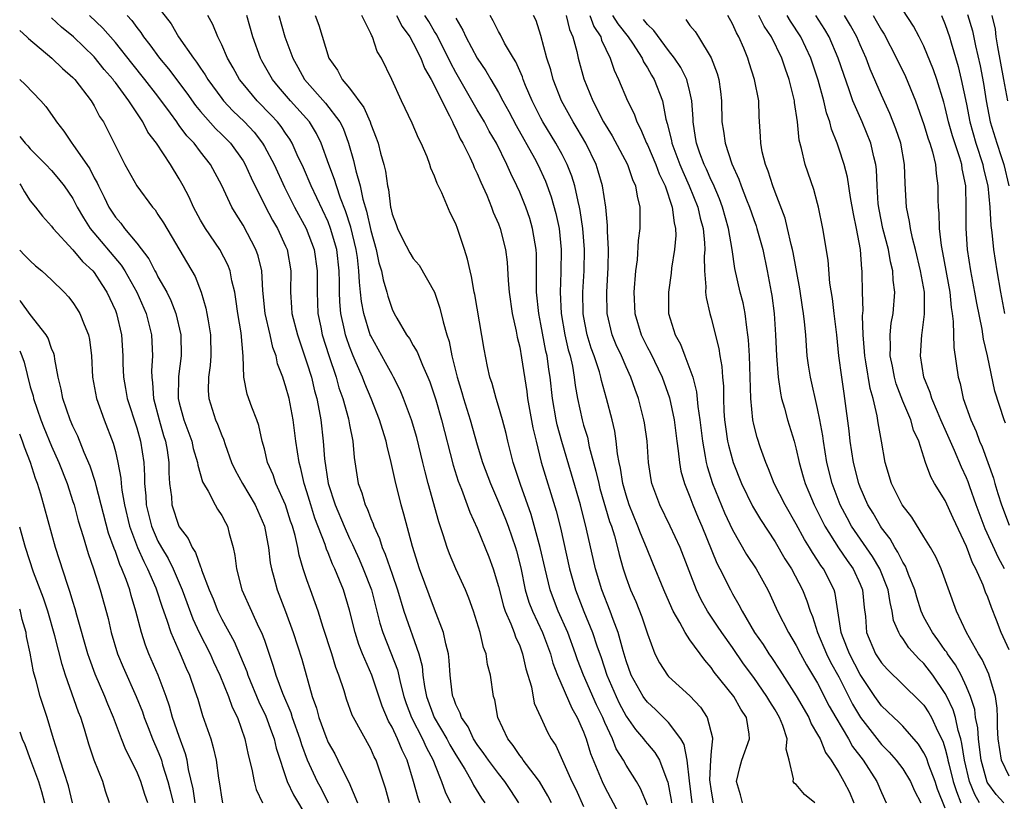
# Model space of a CAD drawing. Units: inches. Extents: x 2637000 to 2639952, y 1485000 to 1488000.
# Drawn here: x 2637000 to 2637093, y 1485901 to 1485975 of the extents above; entities that cross this region are included whole.
import ezdxf

# ---------------------------------------------------------------- set-up
doc = ezdxf.new("R2010")
doc.units = ezdxf.units.IN
doc.header["$MEASUREMENT"] = 0
doc.layers.add('LD26371485_2ft', color=222, linetype='Continuous')

msp = doc.modelspace()

# ---------------------------------------------------------------- linework, layer by layer
at = {"layer": 'LD26371485_2ft'}
for points, elevation in [([(2637013, 1485975.813), (2637014.223, 1485974.223), (2637014.918, 1485973), (2637016.33, 1485971), (2637016.631, 1485970.632), (2637017, 1485970.062), (2637017.439, 1485969.439), (2637017.687, 1485969), (2637019, 1485967.197), (2637019.154, 1485967), (2637020.048, 1485966.048), (2637021.118, 1485965), (2637022.03, 1485964.03), (2637022.828, 1485963), (2637023, 1485962.71), (2637023.909, 1485961), (2637024.879, 1485958.879), (2637025.839, 1485957), (2637026.935, 1485955), (2637027.692, 1485953), (2637027.975, 1485951), (2637027.95, 1485949), (2637028.033, 1485947), (2637028.292, 1485945.708), (2637028.446, 1485945), (2637029.052, 1485943.052), (2637029.74, 1485941), (2637030.012, 1485940.012), (2637030.368, 1485939), (2637030.894, 1485937.106), (2637031, 1485936.541), (2637031.326, 1485935), (2637031.449, 1485933.449), (2637031.812, 1485931), (2637032.148, 1485930.148), (2637032.474, 1485929), (2637032.657, 1485928.657), (2637033, 1485927.716), (2637033.223, 1485927.223), (2637033.288, 1485927), (2637033.829, 1485925.829), (2637034.073, 1485925), (2637034.368, 1485924.368), (2637035, 1485922.475), (2637035.514, 1485921), (2637036.119, 1485919), (2637037.526, 1485915), (2637037.828, 1485913.828), (2637037.91, 1485913), (2637038.06, 1485911.94), (2637038.248, 1485911), (2637038.974, 1485909), (2637040.152, 1485907), (2637040.443, 1485906.443), (2637041, 1485905.505), (2637041.848, 1485904.152), (2637042.504, 1485903), (2637042.665, 1485902.664), (2637043.424, 1485901.424), (2637043.709, 1485901)], 9092), ([(2637092.669, 1485936.669), (2637092.529, 1485937), (2637091.678, 1485939.678), (2637090.983, 1485943), (2637090.595, 1485944.595), (2637090.468, 1485945.532), (2637089.958, 1485947.957), (2637089.782, 1485949), (2637089.401, 1485951), (2637089.095, 1485953), (2637088.958, 1485955), (2637088.981, 1485956.981), (2637088.941, 1485959), (2637088.599, 1485960.599), (2637088.554, 1485961), (2637088.38, 1485961.62), (2637087.688, 1485963.688), (2637087.312, 1485965), (2637087, 1485966.351), (2637086.859, 1485966.859), (2637086.208, 1485969), (2637085.901, 1485969.901), (2637085, 1485972.113), (2637084.555, 1485973), (2637084.019, 1485974.019), (2637083, 1485975.551)], 9136), ([(2637034.753, 1485901), (2637034.382, 1485902.382), (2637033.495, 1485905), (2637033.324, 1485905.324), (2637033, 1485906.056), (2637031.364, 1485909), (2637031.246, 1485909.246), (2637030.722, 1485910.722), (2637030.485, 1485911.515), (2637029.995, 1485913), (2637029.712, 1485913.712), (2637029.328, 1485915), (2637028.524, 1485917.476), (2637028.047, 1485919), (2637027.785, 1485919.785), (2637027.331, 1485921), (2637027, 1485921.941), (2637026.656, 1485923), (2637026.27, 1485924.27), (2637026.141, 1485925), (2637025.892, 1485926.108), (2637025.633, 1485927), (2637025.469, 1485927.469), (2637024.979, 1485929), (2637024.09, 1485931), (2637023.822, 1485931.822), (2637023.294, 1485933), (2637023, 1485934.259), (2637022.806, 1485935), (2637022.468, 1485936.468), (2637022.28, 1485937), (2637021.824, 1485938.176), (2637021.397, 1485939.397), (2637021.081, 1485941), (2637021.007, 1485942.993), (2637020.811, 1485945.189), (2637020.511, 1485947), (2637020.329, 1485948.329), (2637020.212, 1485949), (2637019.944, 1485950.056), (2637019.777, 1485951), (2637019.567, 1485951.567), (2637018.804, 1485953), (2637017.455, 1485955), (2637017, 1485955.777), (2637016.334, 1485957), (2637015.921, 1485957.921), (2637015.364, 1485959), (2637015, 1485959.655), (2637014.177, 1485961), (2637012.859, 1485963), (2637012.055, 1485964.055), (2637011.583, 1485965), (2637010.261, 1485967), (2637009, 1485968.696), (2637008.861, 1485968.861), (2637008.771, 1485969), (2637007.944, 1485969.944), (2637007, 1485971.12), (2637005.048, 1485973), (2637003.916, 1485973.916), (2637003, 1485974.804)], 9086), ([(2637037.6, 1485901), (2637037.441, 1485901.441), (2637037.028, 1485903), (2637036.42, 1485905), (2637035.937, 1485905.936), (2637035.514, 1485907), (2637035, 1485908.104), (2637034.668, 1485908.668), (2637034.075, 1485910.075), (2637033.092, 1485913), (2637032.221, 1485915), (2637031.873, 1485915.873), (2637031.521, 1485917), (2637031, 1485919.116), (2637030.43, 1485921), (2637030.074, 1485921.926), (2637029.623, 1485923), (2637029.416, 1485923.416), (2637029, 1485924.501), (2637028.845, 1485924.845), (2637028.714, 1485925.286), (2637027.752, 1485927.752), (2637027.355, 1485929), (2637027, 1485930.217), (2637026.744, 1485931), (2637026.429, 1485932.429), (2637026.266, 1485933), (2637025.971, 1485935), (2637025.713, 1485937), (2637025.318, 1485939), (2637025, 1485940.199), (2637024.788, 1485940.788), (2637024.731, 1485941), (2637024.247, 1485942.247), (2637024.108, 1485943), (2637023.801, 1485943.801), (2637023.543, 1485945), (2637023.074, 1485947), (2637022.846, 1485949.155), (2637022.751, 1485951), (2637022.422, 1485952.422), (2637022.211, 1485953), (2637021, 1485955.286), (2637020.336, 1485956.336), (2637019.955, 1485957), (2637019, 1485959.026), (2637017.931, 1485961), (2637017, 1485962.184), (2637016.387, 1485963), (2637015.709, 1485963.709), (2637015, 1485964.681), (2637014.853, 1485964.854), (2637014.765, 1485965), (2637014.181, 1485965.819), (2637013, 1485967.417), (2637011.772, 1485969), (2637010.532, 1485970.532), (2637009, 1485972.477), (2637007.815, 1485973.815), (2637006.554, 1485975)], 9088), ([(2637010.087, 1485975), (2637010.53, 1485974.53), (2637011, 1485973.883), (2637011.4, 1485973.4), (2637011.65, 1485973), (2637012.246, 1485972.246), (2637013.14, 1485971), (2637013.994, 1485969.994), (2637015.708, 1485967.708), (2637016.538, 1485966.538), (2637017, 1485965.984), (2637018.399, 1485964.399), (2637019, 1485963.824), (2637019.803, 1485963), (2637021, 1485961.337), (2637021.206, 1485961), (2637021.761, 1485959.761), (2637023.088, 1485957.088), (2637023.771, 1485955.771), (2637024.224, 1485955), (2637025, 1485953.34), (2637025.147, 1485953), (2637025.484, 1485951), (2637025.448, 1485949), (2637025.564, 1485947.564), (2637025.589, 1485947), (2637026.101, 1485945), (2637026.319, 1485944.319), (2637027, 1485942.36), (2637027.418, 1485941), (2637027.726, 1485939.726), (2637027.929, 1485939), (2637028.157, 1485937.844), (2637028.299, 1485937), (2637028.528, 1485935), (2637028.663, 1485933.337), (2637029.009, 1485931), (2637029.656, 1485929), (2637030.49, 1485927), (2637031, 1485925.847), (2637031.285, 1485925.285), (2637031.395, 1485925), (2637031.906, 1485923.906), (2637032.295, 1485923), (2637033.065, 1485921), (2637033.868, 1485917.869), (2637034.14, 1485917), (2637034.896, 1485915.104), (2637035.508, 1485913.508), (2637035.791, 1485912.209), (2637036.113, 1485911), (2637036.331, 1485910.331), (2637036.825, 1485909), (2637037.875, 1485907), (2637038.218, 1485906.217), (2637038.88, 1485905), (2637039, 1485904.659), (2637039.66, 1485903), (2637040.01, 1485902.01), (2637040.503, 1485901)], 9090), ([(2637046.906, 1485901), (2637046.165, 1485902.165), (2637045.609, 1485903), (2637045, 1485903.746), (2637044.059, 1485905), (2637043.638, 1485905.638), (2637043, 1485906.473), (2637042.663, 1485907), (2637042.142, 1485908.142), (2637041.525, 1485909), (2637041.417, 1485909.417), (2637041, 1485910.229), (2637040.806, 1485910.806), (2637040.719, 1485911), (2637040.664, 1485911.336), (2637040.46, 1485913), (2637040.382, 1485914.382), (2637040.303, 1485915), (2637040.048, 1485915.952), (2637039.853, 1485917), (2637039, 1485919.195), (2637037.588, 1485923), (2637036.915, 1485925.085), (2637036.122, 1485928.122), (2637035.863, 1485929), (2637035.282, 1485931.282), (2637034.933, 1485933), (2637034.53, 1485934.53), (2637034.459, 1485935), (2637034.094, 1485936.094), (2637033.835, 1485937), (2637033.043, 1485939), (2637032.428, 1485940.428), (2637032.217, 1485941), (2637031.642, 1485942.358), (2637031.354, 1485943), (2637031, 1485943.903), (2637030.715, 1485944.715), (2637030.63, 1485945), (2637030.544, 1485945.456), (2637030.196, 1485947), (2637030.093, 1485948.093), (2637030.061, 1485949), (2637030.065, 1485949.935), (2637030.03, 1485951), (2637029.801, 1485953), (2637029.229, 1485955), (2637029, 1485955.599), (2637027.394, 1485959), (2637026.674, 1485960.674), (2637026.098, 1485961.902), (2637025.613, 1485963), (2637025.387, 1485963.387), (2637025, 1485963.939), (2637024.58, 1485964.58), (2637024.238, 1485965), (2637023.648, 1485965.648), (2637022.331, 1485967), (2637021, 1485968.589), (2637020.677, 1485969), (2637020.081, 1485970.081), (2637019.53, 1485971), (2637019, 1485972.237), (2637018.614, 1485973), (2637018.159, 1485974.159), (2637017.68, 1485975)], 9094), ([(2637049.976, 1485901), (2637049.65, 1485901.649), (2637048.86, 1485903), (2637048.356, 1485903.644), (2637047.337, 1485905), (2637047.209, 1485905.209), (2637047, 1485905.455), (2637046.382, 1485906.382), (2637045.87, 1485907), (2637044.947, 1485909), (2637044.659, 1485910.659), (2637044.536, 1485911), (2637044.245, 1485913), (2637043.985, 1485913.985), (2637043.845, 1485915), (2637043.6, 1485915.6), (2637043.293, 1485917), (2637042.668, 1485919), (2637042.224, 1485920.224), (2637041.909, 1485921), (2637040.998, 1485923), (2637040.397, 1485924.396), (2637040.176, 1485925), (2637039.814, 1485926.186), (2637039.393, 1485927.393), (2637038.393, 1485931), (2637038.102, 1485932.102), (2637037.899, 1485933), (2637037.326, 1485935.326), (2637036.834, 1485937), (2637036.089, 1485939), (2637035.771, 1485939.771), (2637035.151, 1485941), (2637035, 1485941.256), (2637034.393, 1485942.393), (2637033, 1485944.892), (2637032.954, 1485945), (2637032.341, 1485947), (2637032.128, 1485948.128), (2637032.047, 1485949), (2637031.928, 1485949.928), (2637031.893, 1485951), (2637031.752, 1485952.248), (2637031.635, 1485953), (2637031.125, 1485955.125), (2637030.633, 1485956.633), (2637030.16, 1485957.84), (2637029.773, 1485959), (2637029.601, 1485959.601), (2637029.067, 1485961), (2637028.342, 1485963), (2637027.903, 1485963.904), (2637027.229, 1485965), (2637025.457, 1485967), (2637024.318, 1485968.318), (2637023.758, 1485969), (2637022.757, 1485970.757), (2637022.621, 1485971), (2637021.907, 1485973), (2637021.352, 1485975)], 9096), ([(2637024.352, 1485975), (2637024.933, 1485973), (2637025.662, 1485971), (2637026.157, 1485970.157), (2637026.766, 1485969), (2637028.761, 1485966.76), (2637030.104, 1485965), (2637030.405, 1485964.405), (2637030.918, 1485963), (2637031.391, 1485961.391), (2637031.598, 1485960.401), (2637032, 1485959), (2637032.249, 1485957.751), (2637032.602, 1485956.602), (2637033, 1485954.792), (2637033.52, 1485953), (2637033.77, 1485951.77), (2637034.019, 1485951), (2637034.155, 1485950.155), (2637034.517, 1485949), (2637034.613, 1485948.613), (2637035, 1485947.417), (2637035.203, 1485947), (2637035.452, 1485946.548), (2637036.372, 1485945), (2637036.641, 1485944.641), (2637037, 1485943.999), (2637037.378, 1485943.378), (2637037.855, 1485942.145), (2637038.38, 1485941), (2637038.556, 1485940.556), (2637039, 1485939.253), (2637039.108, 1485938.892), (2637039.644, 1485937), (2637040.741, 1485932.741), (2637041.221, 1485931.221), (2637041.519, 1485930.481), (2637042.073, 1485929), (2637042.312, 1485928.312), (2637043, 1485926.824), (2637044.104, 1485924.104), (2637044.504, 1485923), (2637045, 1485921.329), (2637045.479, 1485919.479), (2637045.643, 1485919), (2637046.168, 1485917.832), (2637046.481, 1485917), (2637046.604, 1485916.604), (2637047, 1485915.736), (2637047.275, 1485915), (2637047.586, 1485913.586), (2637048.097, 1485911.903), (2637048.373, 1485910.373), (2637048.972, 1485909), (2637049.621, 1485907.621), (2637049.964, 1485907), (2637050.383, 1485906.383), (2637051.912, 1485903), (2637052.266, 1485902.266), (2637053, 1485900.644)], 9098), ([(2637027.77, 1485975), (2637028.108, 1485974.108), (2637029.067, 1485971), (2637029.861, 1485969.861), (2637030.298, 1485969), (2637031, 1485968.175), (2637032.356, 1485966.356), (2637032.933, 1485965), (2637033, 1485964.798), (2637033.518, 1485963.518), (2637033.691, 1485963), (2637033.92, 1485962.08), (2637034.227, 1485961), (2637034.382, 1485960.382), (2637034.565, 1485959), (2637034.653, 1485958.653), (2637034.852, 1485957), (2637034.887, 1485956.887), (2637035, 1485956.318), (2637035.373, 1485955.373), (2637035.499, 1485955), (2637035.994, 1485954.006), (2637036.687, 1485952.687), (2637037, 1485952.157), (2637037.538, 1485951.538), (2637038.98, 1485949), (2637039.502, 1485947.502), (2637039.802, 1485946.199), (2637040.151, 1485945), (2637040.37, 1485944.37), (2637040.63, 1485943), (2637041.132, 1485941), (2637041.574, 1485939.574), (2637041.729, 1485939), (2637042.336, 1485937), (2637043, 1485934.658), (2637043.511, 1485933), (2637044.243, 1485931), (2637045, 1485929.266), (2637045.656, 1485927.656), (2637045.901, 1485927), (2637046.598, 1485925), (2637046.69, 1485924.69), (2637047.096, 1485923.096), (2637047.525, 1485921), (2637047.867, 1485919.868), (2637048.196, 1485919), (2637049.14, 1485917), (2637049.887, 1485915), (2637050.117, 1485914.117), (2637050.544, 1485913), (2637051.895, 1485909.895), (2637052.418, 1485909), (2637053, 1485907.676), (2637053.172, 1485907.171), (2637053.248, 1485907), (2637053.642, 1485905.642), (2637054.746, 1485903), (2637055, 1485902.463), (2637056.861, 1485899)], 9100), ([(2637059, 1485900.785), (2637058.352, 1485902.352), (2637057.984, 1485903), (2637057, 1485904.541), (2637056.748, 1485905), (2637056.079, 1485906.079), (2637055.716, 1485907), (2637055, 1485908.531), (2637054.806, 1485909), (2637054.217, 1485910.217), (2637053.007, 1485913), (2637052.442, 1485914.441), (2637052.256, 1485915), (2637051.518, 1485917), (2637050.626, 1485919), (2637050.166, 1485920.166), (2637049.866, 1485921), (2637049.38, 1485923), (2637048.933, 1485925), (2637048.093, 1485928.093), (2637047.079, 1485930.921), (2637046.388, 1485933), (2637045.876, 1485935), (2637045.715, 1485935.715), (2637045.369, 1485937), (2637045, 1485938.295), (2637044.778, 1485939), (2637044.41, 1485940.41), (2637044.207, 1485941), (2637043.978, 1485942.022), (2637043.656, 1485943.656), (2637042.77, 1485948.77), (2637042.715, 1485949), (2637042.481, 1485950.481), (2637042.334, 1485951), (2637042.105, 1485952.105), (2637041.824, 1485953), (2637041.156, 1485955), (2637041, 1485955.412), (2637040.473, 1485956.473), (2637039.675, 1485958.325), (2637039.23, 1485959.23), (2637039, 1485959.903), (2637038.648, 1485960.648), (2637038.557, 1485961), (2637038.287, 1485961.713), (2637037.733, 1485963), (2637037.48, 1485963.48), (2637036.888, 1485964.888), (2637035.875, 1485967), (2637034.986, 1485968.987), (2637034.011, 1485971), (2637033.614, 1485971.613), (2637033.156, 1485973), (2637033.088, 1485973.088), (2637033, 1485973.318), (2637032.16, 1485975)], 9102), ([(2637035.434, 1485975), (2637035.966, 1485973.966), (2637036.677, 1485973), (2637037, 1485972.415), (2637037.694, 1485971), (2637038.051, 1485970.051), (2637038.68, 1485969), (2637039, 1485968.392), (2637039.675, 1485967), (2637040.417, 1485965.583), (2637040.683, 1485965), (2637040.769, 1485964.769), (2637041, 1485964.363), (2637041.418, 1485963.418), (2637041.665, 1485963), (2637042.303, 1485961.697), (2637042.611, 1485961), (2637042.719, 1485960.719), (2637043, 1485960.153), (2637043.336, 1485959.336), (2637043.896, 1485958.104), (2637044.346, 1485957), (2637044.517, 1485956.517), (2637045, 1485955.413), (2637045.156, 1485955), (2637045.666, 1485953), (2637045.815, 1485951.815), (2637045.911, 1485950.089), (2637046.003, 1485949), (2637046.293, 1485947), (2637046.672, 1485945.328), (2637046.772, 1485944.772), (2637047, 1485943.835), (2637047.183, 1485942.817), (2637047.663, 1485939.663), (2637047.742, 1485939), (2637048.249, 1485936.249), (2637048.533, 1485935), (2637049.032, 1485933.033), (2637050.438, 1485928.438), (2637050.831, 1485926.831), (2637051.691, 1485923), (2637052.247, 1485921), (2637053.031, 1485918.968), (2637053.85, 1485917), (2637054.261, 1485915.739), (2637054.651, 1485914.651), (2637055.198, 1485913), (2637056.053, 1485911), (2637056.354, 1485910.354), (2637057, 1485909.142), (2637057.88, 1485907.88), (2637058.645, 1485907), (2637058.79, 1485906.79), (2637059, 1485906.535), (2637059.712, 1485905.712), (2637060.135, 1485905), (2637060.836, 1485903.164), (2637060.937, 1485902.937), (2637061.243, 1485901.243), (2637061.275, 1485901)], 9104), ([(2637063.224, 1485901), (2637062.947, 1485903.052), (2637062.745, 1485905), (2637062.461, 1485906.461), (2637062.143, 1485907), (2637061, 1485908.528), (2637059.759, 1485909.759), (2637059, 1485910.444), (2637058.758, 1485910.758), (2637058.598, 1485911), (2637057.488, 1485913), (2637057, 1485914.351), (2637056.714, 1485915.286), (2637056.26, 1485917), (2637055.788, 1485918.212), (2637055.513, 1485919), (2637054.72, 1485921), (2637054.141, 1485923), (2637053.294, 1485926.706), (2637052.704, 1485929), (2637051.881, 1485931.881), (2637050.953, 1485934.953), (2637050.526, 1485936.526), (2637050.428, 1485937), (2637050.085, 1485939), (2637049.868, 1485941), (2637049.744, 1485941.744), (2637049.573, 1485943), (2637049.464, 1485943.464), (2637049, 1485945.983), (2637048.798, 1485947), (2637048.591, 1485949), (2637048.574, 1485949.426), (2637048.573, 1485952.573), (2637048.55, 1485953), (2637048.443, 1485953.557), (2637048.219, 1485955), (2637047.939, 1485955.939), (2637047.572, 1485957), (2637047, 1485958.408), (2637046.737, 1485959), (2637046.161, 1485960.161), (2637045.801, 1485961), (2637044.808, 1485963), (2637044.139, 1485964.139), (2637043.681, 1485965), (2637043, 1485966.136), (2637041, 1485969.638), (2637040.515, 1485970.515), (2637039.197, 1485973.196), (2637039, 1485973.501), (2637038.448, 1485974.448), (2637038.098, 1485975)], 9106), ([(2637041, 1485974.752), (2637041.645, 1485973.646), (2637041.926, 1485973), (2637042.991, 1485971), (2637043.814, 1485969.814), (2637044.278, 1485969), (2637045, 1485967.785), (2637045.42, 1485967), (2637045.993, 1485965.993), (2637046.682, 1485964.682), (2637048.397, 1485961.603), (2637048.717, 1485961), (2637049.437, 1485959.437), (2637049.974, 1485957.974), (2637050.41, 1485956.41), (2637050.704, 1485955), (2637050.91, 1485953), (2637050.872, 1485950.872), (2637050.795, 1485949), (2637050.903, 1485947), (2637051.249, 1485945), (2637051.57, 1485943.569), (2637051.732, 1485943), (2637051.951, 1485942.049), (2637052.135, 1485941), (2637052.223, 1485940.223), (2637052.435, 1485939), (2637052.859, 1485937), (2637053, 1485936.499), (2637053.361, 1485935.361), (2637053.545, 1485934.455), (2637054.17, 1485932.169), (2637054.424, 1485931), (2637054.545, 1485930.545), (2637055.454, 1485927.454), (2637055.619, 1485927), (2637055.904, 1485926.096), (2637056.199, 1485925), (2637056.352, 1485924.351), (2637056.73, 1485923), (2637057, 1485922.157), (2637057.423, 1485921), (2637057.905, 1485919.906), (2637058.477, 1485918.477), (2637059, 1485916.872), (2637059.707, 1485915), (2637060.142, 1485914.142), (2637060.892, 1485913), (2637061, 1485912.879), (2637063, 1485911.036), (2637063.982, 1485909.982), (2637064.637, 1485909), (2637065.11, 1485907.11), (2637065.118, 1485907), (2637065, 1485905.855), (2637064.941, 1485905), (2637064.852, 1485903.148), (2637065, 1485902.073), (2637065.2, 1485901)], 9108), ([(2637067.939, 1485901), (2637067.741, 1485901.741), (2637067.367, 1485903), (2637067.693, 1485904.307), (2637067.894, 1485905), (2637068.606, 1485907), (2637068.568, 1485907.432), (2637068.323, 1485909), (2637067.794, 1485909.794), (2637067.128, 1485911), (2637065.284, 1485913.284), (2637065, 1485913.71), (2637064.388, 1485914.389), (2637063, 1485916.328), (2637062.55, 1485917), (2637062.068, 1485917.932), (2637061.442, 1485919), (2637061.292, 1485919.292), (2637060.545, 1485921), (2637059.512, 1485923.512), (2637058.926, 1485925), (2637058.346, 1485926.347), (2637058.115, 1485927), (2637057.299, 1485929), (2637057, 1485929.909), (2637056.69, 1485931), (2637056.467, 1485932.468), (2637056.341, 1485933), (2637056.191, 1485933.809), (2637056.081, 1485935), (2637055.944, 1485935.944), (2637055.688, 1485937), (2637055.171, 1485939), (2637054.689, 1485940.689), (2637054.631, 1485941), (2637054.489, 1485941.511), (2637053.989, 1485943), (2637053.72, 1485943.72), (2637053.339, 1485945), (2637053, 1485946.789), (2637052.964, 1485947), (2637052.934, 1485949), (2637053.063, 1485951), (2637053.094, 1485953), (2637052.933, 1485955), (2637052.688, 1485956.688), (2637052.625, 1485957), (2637052.49, 1485957.51), (2637052.176, 1485959), (2637051.905, 1485959.906), (2637051.478, 1485961), (2637051, 1485961.929), (2637050.412, 1485963), (2637049.186, 1485965), (2637049, 1485965.348), (2637048.172, 1485967), (2637047.556, 1485968.444), (2637047.336, 1485969), (2637047.258, 1485969.258), (2637046.641, 1485970.641), (2637046.416, 1485971), (2637045.584, 1485972.416), (2637045.186, 1485973.186), (2637045, 1485973.507), (2637044.51, 1485974.51), (2637044.236, 1485975)], 9110), ([(2637074.753, 1485901), (2637073.787, 1485901.787), (2637073, 1485902.7), (2637072.819, 1485902.819), (2637072.692, 1485903), (2637072.747, 1485903.253), (2637072.32, 1485905), (2637072.042, 1485906.041), (2637072.131, 1485907), (2637071.728, 1485908.272), (2637071.426, 1485909), (2637071, 1485909.734), (2637070.507, 1485910.507), (2637070.239, 1485911), (2637069, 1485912.764), (2637068.043, 1485914.043), (2637067, 1485915.584), (2637066, 1485917), (2637065.608, 1485917.608), (2637064.669, 1485919), (2637064.071, 1485920.071), (2637063.633, 1485921), (2637062.091, 1485925), (2637061.158, 1485927), (2637060.163, 1485929), (2637059.43, 1485931), (2637059.354, 1485931.354), (2637059.104, 1485933), (2637058.967, 1485935), (2637058.724, 1485936.724), (2637058.68, 1485937), (2637058.161, 1485939), (2637057.847, 1485939.847), (2637057.456, 1485941), (2637057, 1485941.969), (2637056.556, 1485943), (2637056.063, 1485944.063), (2637055.687, 1485945), (2637055.209, 1485947), (2637055.185, 1485949), (2637055.331, 1485951.331), (2637055.35, 1485953), (2637055.256, 1485954.744), (2637055.267, 1485955.267), (2637055.095, 1485957), (2637054.791, 1485959), (2637054.39, 1485960.39), (2637054.187, 1485961), (2637053.217, 1485963), (2637052.401, 1485964.401), (2637052.03, 1485965), (2637050.936, 1485967), (2637050.155, 1485969), (2637049.912, 1485969.912), (2637049.566, 1485971), (2637049, 1485973.12), (2637048.534, 1485974.534), (2637048.312, 1485975)], 9112), ([(2637051.377, 1485975), (2637051.679, 1485973.679), (2637052, 1485973), (2637052.366, 1485971.634), (2637052.5, 1485971), (2637053.042, 1485969.042), (2637053.861, 1485967), (2637054.885, 1485965), (2637055.696, 1485963.697), (2637057.136, 1485961), (2637057.602, 1485959.602), (2637057.893, 1485959), (2637058.027, 1485958.027), (2637058.302, 1485957), (2637058.299, 1485955), (2637058.131, 1485953.869), (2637058.032, 1485952.032), (2637057.891, 1485951), (2637057.74, 1485949), (2637057.821, 1485947), (2637058.403, 1485945), (2637059, 1485943.802), (2637059.286, 1485943.286), (2637060.389, 1485941), (2637061.076, 1485939.076), (2637061.516, 1485937), (2637061.773, 1485935), (2637061.905, 1485934.095), (2637062.014, 1485933), (2637062.162, 1485932.161), (2637062.494, 1485931), (2637063, 1485929.771), (2637063.29, 1485929), (2637063.788, 1485927.788), (2637064.132, 1485927), (2637065.533, 1485923.533), (2637065.821, 1485923), (2637066.801, 1485921), (2637067, 1485920.638), (2637067.611, 1485919.611), (2637067.901, 1485919), (2637069.081, 1485917), (2637069.871, 1485915.871), (2637070.409, 1485915), (2637070.658, 1485914.658), (2637071.468, 1485913.468), (2637073, 1485911.036), (2637074.173, 1485909), (2637074.411, 1485908.412), (2637075, 1485907.425), (2637075.229, 1485907), (2637075.736, 1485905.736), (2637076.281, 1485905), (2637077, 1485903.842), (2637077.476, 1485903), (2637077.991, 1485901.991), (2637078.42, 1485901)], 9114), ([(2637053.589, 1485975), (2637053.963, 1485973.963), (2637054.612, 1485973), (2637054.69, 1485972.69), (2637055.497, 1485971), (2637055.87, 1485969.87), (2637056.298, 1485969), (2637057.13, 1485967), (2637057.751, 1485965.751), (2637058.007, 1485965), (2637058.366, 1485964.366), (2637058.922, 1485963), (2637059, 1485962.846), (2637059.79, 1485961), (2637060.111, 1485960.111), (2637060.662, 1485959), (2637061.342, 1485957), (2637061.515, 1485955.515), (2637061.655, 1485955), (2637061.679, 1485954.321), (2637061.567, 1485953), (2637061.269, 1485951.269), (2637061.226, 1485950.774), (2637060.978, 1485949), (2637061.003, 1485947), (2637061.604, 1485945), (2637062.11, 1485944.11), (2637062.516, 1485943), (2637063, 1485941.763), (2637063.262, 1485941), (2637063.627, 1485939.627), (2637063.749, 1485938.251), (2637063.938, 1485937), (2637064.175, 1485935), (2637064.44, 1485933.56), (2637064.518, 1485933), (2637064.61, 1485932.61), (2637065.113, 1485931), (2637066.262, 1485928.263), (2637067, 1485926.671), (2637068.334, 1485924.334), (2637069.219, 1485923), (2637070.318, 1485921), (2637070.544, 1485920.544), (2637071.237, 1485919), (2637072.254, 1485917), (2637073, 1485915.775), (2637073.395, 1485915), (2637073.967, 1485913.968), (2637075, 1485912.249), (2637076.093, 1485910.093), (2637076.714, 1485909), (2637077.91, 1485907), (2637078.291, 1485906.291), (2637079.278, 1485905), (2637080.57, 1485903), (2637081, 1485901.964), (2637081.458, 1485901)], 9116), ([(2637055.735, 1485975), (2637056.213, 1485974.214), (2637057.194, 1485973), (2637057.597, 1485972.404), (2637058.504, 1485971), (2637058.653, 1485970.653), (2637059, 1485970.094), (2637059.391, 1485969.391), (2637059.631, 1485969), (2637060.41, 1485967), (2637060.748, 1485965.252), (2637060.872, 1485964.872), (2637061.257, 1485963.257), (2637061.294, 1485963), (2637062.05, 1485961), (2637062.331, 1485960.331), (2637062.944, 1485959), (2637063.733, 1485957), (2637063.963, 1485955.963), (2637064.232, 1485955), (2637064.375, 1485953.625), (2637064.395, 1485953), (2637064.342, 1485952.342), (2637064.373, 1485951), (2637064.51, 1485949.49), (2637064.481, 1485949), (2637064.514, 1485948.514), (2637064.874, 1485947), (2637065, 1485946.551), (2637065.708, 1485943.708), (2637065.804, 1485943), (2637065.996, 1485941.996), (2637066.061, 1485941), (2637066.15, 1485940.15), (2637066.153, 1485939), (2637066.194, 1485937.806), (2637066.26, 1485937), (2637066.342, 1485936.342), (2637066.548, 1485935), (2637066.622, 1485934.621), (2637067.056, 1485933), (2637067.841, 1485931), (2637068.886, 1485928.886), (2637069.626, 1485927.625), (2637071, 1485925.515), (2637071.934, 1485923.934), (2637072.536, 1485923), (2637073.578, 1485921), (2637073.993, 1485919.993), (2637074.299, 1485919), (2637074.513, 1485918.513), (2637075, 1485917), (2637075.842, 1485915), (2637076.221, 1485914.221), (2637077, 1485912.827), (2637078.279, 1485910.28), (2637079.027, 1485909), (2637081, 1485906.474), (2637081.743, 1485905.743), (2637082.383, 1485905), (2637083, 1485904.183), (2637083.751, 1485903), (2637084.116, 1485902.116), (2637084.695, 1485901)], 9118), ([(2637087, 1485900.493), (2637086.287, 1485902.287), (2637086.057, 1485903), (2637085.458, 1485904.542), (2637085.229, 1485905.228), (2637085, 1485905.692), (2637084.491, 1485906.491), (2637083, 1485908.206), (2637082.618, 1485908.619), (2637082.182, 1485909), (2637081.583, 1485909.583), (2637081, 1485910.113), (2637080.369, 1485911), (2637079, 1485913.055), (2637077.989, 1485915), (2637077.34, 1485916.66), (2637077.221, 1485917), (2637076.666, 1485920.666), (2637076.562, 1485921), (2637075.545, 1485923), (2637075.311, 1485923.311), (2637075, 1485923.814), (2637074.513, 1485924.513), (2637074.239, 1485925), (2637073.76, 1485925.76), (2637073, 1485927.189), (2637071.949, 1485929), (2637070.924, 1485931), (2637070.39, 1485932.39), (2637070.126, 1485933), (2637069.639, 1485934.361), (2637069.323, 1485935.323), (2637069, 1485936.552), (2637068.9, 1485937), (2637068.721, 1485939), (2637068.674, 1485941), (2637068.595, 1485943), (2637068.512, 1485944.512), (2637068.451, 1485945), (2637068.336, 1485945.664), (2637068.182, 1485947), (2637067.991, 1485947.991), (2637067.736, 1485949), (2637067.232, 1485951.232), (2637066.979, 1485953.021), (2637066.641, 1485955), (2637066.056, 1485957), (2637065.77, 1485957.77), (2637065.174, 1485959.174), (2637065, 1485959.517), (2637064.558, 1485960.558), (2637064.342, 1485961), (2637063.94, 1485962.06), (2637063.61, 1485963), (2637063.537, 1485963.537), (2637063.3, 1485965), (2637063.295, 1485965.295), (2637063.192, 1485967), (2637063, 1485967.841), (2637062.699, 1485969), (2637062.132, 1485970.132), (2637061.566, 1485971), (2637061, 1485971.725), (2637059.615, 1485973.615), (2637059, 1485974.161), (2637058.626, 1485974.626)], 9120), ([(2637062.624, 1485974.624), (2637063, 1485974.07), (2637063.495, 1485973.495), (2637063.808, 1485973), (2637065, 1485971.024), (2637065.565, 1485969.565), (2637065.71, 1485969), (2637065.875, 1485967.875), (2637065.968, 1485967), (2637066.007, 1485965), (2637066.147, 1485964.147), (2637066.299, 1485963), (2637066.948, 1485961.051), (2637067.608, 1485959.608), (2637067.812, 1485959), (2637068.315, 1485957.685), (2637068.595, 1485957), (2637069, 1485955.82), (2637069.226, 1485955.226), (2637069.301, 1485955), (2637069.852, 1485953), (2637070.278, 1485951), (2637070.648, 1485949), (2637070.701, 1485948.701), (2637070.922, 1485947), (2637071.054, 1485945), (2637071.132, 1485943), (2637071.288, 1485941), (2637071.502, 1485939.502), (2637071.623, 1485939), (2637071.892, 1485938.108), (2637072.181, 1485937), (2637072.803, 1485935), (2637073, 1485934.246), (2637073.264, 1485933), (2637073.652, 1485931.652), (2637073.823, 1485931), (2637074.183, 1485930.183), (2637074.665, 1485929), (2637075.675, 1485927), (2637076.963, 1485924.963), (2637077.777, 1485923.777), (2637078.333, 1485923), (2637079, 1485921.558), (2637079.234, 1485921), (2637079.369, 1485919.369), (2637079.492, 1485918.508), (2637079.598, 1485917), (2637080.456, 1485915), (2637081, 1485914.157), (2637081.552, 1485913.552), (2637084.595, 1485910.595), (2637085, 1485910.157), (2637085.46, 1485909.46), (2637085.71, 1485909), (2637086.313, 1485907.687), (2637086.775, 1485906.775), (2637087, 1485906.059), (2637087.221, 1485905.221), (2637087.254, 1485905), (2637087.332, 1485904.668), (2637087.757, 1485903), (2637088.047, 1485902.047), (2637088.471, 1485901)], 9122), ([(2637090.233, 1485901), (2637089.784, 1485901.784), (2637089.288, 1485903), (2637088.807, 1485905), (2637088.569, 1485906.57), (2637088.456, 1485907), (2637088.215, 1485907.785), (2637087.953, 1485909), (2637087.744, 1485909.744), (2637087.15, 1485911), (2637087, 1485911.284), (2637085.824, 1485913), (2637085, 1485914.082), (2637084.526, 1485914.526), (2637083.568, 1485915.568), (2637083, 1485916.444), (2637082.753, 1485916.753), (2637082.628, 1485917), (2637082.143, 1485918.143), (2637082.026, 1485919), (2637081.809, 1485919.809), (2637081.641, 1485921), (2637080.84, 1485923), (2637080.153, 1485924.153), (2637078.203, 1485927), (2637077.774, 1485927.774), (2637077.125, 1485929), (2637076.358, 1485931), (2637075.872, 1485933), (2637075.545, 1485935), (2637075.485, 1485935.485), (2637075.207, 1485937), (2637075, 1485938.075), (2637074.333, 1485941), (2637074.15, 1485942.15), (2637074.035, 1485943), (2637073.951, 1485943.951), (2637073.884, 1485945), (2637073.776, 1485946.224), (2637073.686, 1485947), (2637073.585, 1485947.585), (2637073.325, 1485949.325), (2637072.717, 1485952.717), (2637072.658, 1485953), (2637072.527, 1485953.474), (2637072.181, 1485955), (2637071.948, 1485955.948), (2637071, 1485958.403), (2637070.783, 1485959), (2637070.368, 1485960.368), (2637070.107, 1485961), (2637069.803, 1485962.197), (2637069.659, 1485963), (2637069.646, 1485963.646), (2637069.515, 1485965.515), (2637069.465, 1485967), (2637069.079, 1485969), (2637068.56, 1485970.56), (2637068.437, 1485971), (2637068.069, 1485971.931), (2637067.607, 1485973), (2637067.379, 1485973.379), (2637067, 1485974.233), (2637066.57, 1485975)], 9124), ([(2637092.517, 1485901), (2637091.789, 1485901.789), (2637091, 1485902.848), (2637090.945, 1485902.945), (2637090.364, 1485905), (2637090.235, 1485906.235), (2637090.113, 1485907), (2637090.057, 1485908.057), (2637089.859, 1485909), (2637089.775, 1485909.775), (2637089.374, 1485911), (2637089, 1485911.894), (2637088.483, 1485913), (2637087.969, 1485913.969), (2637087.218, 1485915), (2637087.143, 1485915.143), (2637087, 1485915.326), (2637086.314, 1485916.314), (2637085.794, 1485917), (2637085, 1485918.46), (2637084.734, 1485919), (2637084.321, 1485920.321), (2637084.135, 1485921), (2637083.551, 1485922.449), (2637083.361, 1485923), (2637083.254, 1485923.254), (2637083, 1485923.63), (2637082.555, 1485924.556), (2637082.253, 1485925), (2637081.811, 1485925.811), (2637081, 1485926.852), (2637080.902, 1485927), (2637080.218, 1485928.219), (2637079.735, 1485929), (2637079, 1485930.655), (2637078.864, 1485931), (2637078.374, 1485933), (2637078.068, 1485935), (2637077.962, 1485935.962), (2637077.571, 1485939), (2637077.485, 1485939.485), (2637077.269, 1485941), (2637077.003, 1485943), (2637076.807, 1485945), (2637076.575, 1485947), (2637076.393, 1485948.393), (2637076.16, 1485949.84), (2637076.003, 1485952.003), (2637075.51, 1485955), (2637075.092, 1485957), (2637075, 1485957.347), (2637074.639, 1485958.639), (2637073.832, 1485961), (2637073.5, 1485962.5), (2637073.279, 1485963.279), (2637073.114, 1485965), (2637072.832, 1485966.832), (2637072.821, 1485967), (2637072.772, 1485967.228), (2637072.326, 1485969), (2637071.971, 1485969.971), (2637071.631, 1485971), (2637070.663, 1485973), (2637069.994, 1485973.993), (2637069.488, 1485975)], 9126), ([(2637093, 1485903.499), (2637092.281, 1485905), (2637091.984, 1485907), (2637091.908, 1485908.092), (2637091.917, 1485909), (2637091.887, 1485909.887), (2637091.72, 1485911), (2637091.086, 1485913.086), (2637090.48, 1485914.48), (2637090.142, 1485915), (2637089, 1485917), (2637088.052, 1485919), (2637086.612, 1485923), (2637086.112, 1485924.112), (2637085.61, 1485925), (2637085, 1485926.011), (2637083.848, 1485927.847), (2637082.956, 1485929), (2637081.95, 1485931), (2637081.358, 1485933), (2637081.021, 1485935), (2637080.708, 1485936.708), (2637080.615, 1485937.386), (2637080.218, 1485939), (2637079.948, 1485939.948), (2637079.544, 1485942.456), (2637079.44, 1485943), (2637079.425, 1485943.425), (2637079.293, 1485945), (2637079.233, 1485946.767), (2637079.276, 1485947.276), (2637079.219, 1485949), (2637079.195, 1485950.805), (2637079.186, 1485951), (2637079.156, 1485951.157), (2637079.035, 1485953), (2637078.655, 1485955), (2637078.376, 1485956.376), (2637078.109, 1485957.891), (2637077.826, 1485959.826), (2637077.508, 1485961), (2637077, 1485962.549), (2637076.841, 1485963), (2637076.316, 1485964.316), (2637076.162, 1485965), (2637075.849, 1485965.849), (2637075.594, 1485967), (2637075.066, 1485968.934), (2637074.381, 1485971), (2637073.437, 1485973), (2637072.467, 1485974.466), (2637072.144, 1485975)], 9128), ([(2637093, 1485915.36), (2637092.271, 1485917), (2637091.826, 1485918.174), (2637091.346, 1485919.347), (2637091, 1485920.321), (2637090.79, 1485920.79), (2637090.558, 1485921.442), (2637089.866, 1485923), (2637089.567, 1485923.568), (2637089, 1485925.104), (2637087.75, 1485927.75), (2637087, 1485929.407), (2637086.006, 1485931), (2637085.637, 1485931.637), (2637085.138, 1485933), (2637084.511, 1485935), (2637084.032, 1485936.033), (2637083.761, 1485937), (2637083, 1485938.76), (2637082.395, 1485940.395), (2637082.232, 1485941), (2637082.039, 1485942.039), (2637081.835, 1485943), (2637081.867, 1485943.867), (2637081.819, 1485945), (2637081.927, 1485946.073), (2637082.109, 1485947), (2637082.274, 1485949), (2637082.116, 1485950.116), (2637082.078, 1485951), (2637081.853, 1485951.853), (2637081.663, 1485953), (2637081.138, 1485955), (2637080.78, 1485956.78), (2637080.711, 1485957.289), (2637080.609, 1485959), (2637080.545, 1485960.544), (2637080.477, 1485961), (2637080.285, 1485961.715), (2637080.003, 1485963), (2637079.181, 1485965), (2637078.325, 1485967), (2637077.984, 1485968.016), (2637077.457, 1485969.457), (2637076.947, 1485971), (2637076.083, 1485973), (2637075.681, 1485973.681), (2637074.835, 1485975)], 9130), ([(2637092.573, 1485923), (2637092.013, 1485924.013), (2637090.743, 1485926.743), (2637089.906, 1485929), (2637089.305, 1485930.695), (2637089.156, 1485931.156), (2637089, 1485931.544), (2637088.538, 1485932.538), (2637087.878, 1485934.122), (2637087, 1485936.098), (2637086.708, 1485936.708), (2637086.597, 1485937), (2637086.262, 1485937.738), (2637085.726, 1485939), (2637085.571, 1485939.571), (2637085.004, 1485941), (2637084.677, 1485943), (2637084.788, 1485945), (2637084.824, 1485945.176), (2637085.062, 1485946.938), (2637085.039, 1485949), (2637084.685, 1485951), (2637084.213, 1485953), (2637083.918, 1485954.083), (2637083.725, 1485955), (2637083.649, 1485955.649), (2637083.348, 1485957), (2637083.226, 1485959.226), (2637083.184, 1485961), (2637082.826, 1485963), (2637082.371, 1485964.371), (2637081.801, 1485965.801), (2637081, 1485967.517), (2637079.951, 1485969.951), (2637079.558, 1485971), (2637079, 1485972.24), (2637078.679, 1485973), (2637078.083, 1485974.083), (2637077.54, 1485975)], 9132), ([(2637080.234, 1485975), (2637080.517, 1485974.517), (2637081, 1485973.621), (2637081.246, 1485973.246), (2637082.433, 1485971), (2637083.267, 1485969.267), (2637084.204, 1485967), (2637085, 1485964.768), (2637085.405, 1485963.405), (2637085.55, 1485963), (2637085.804, 1485962.196), (2637086.084, 1485961), (2637086.144, 1485960.144), (2637086.317, 1485959), (2637086.311, 1485957.689), (2637086.338, 1485957), (2637086.412, 1485956.412), (2637086.435, 1485955), (2637086.614, 1485953.386), (2637086.744, 1485952.743), (2637087.42, 1485949), (2637087.56, 1485947.56), (2637087.658, 1485947), (2637087.759, 1485946.241), (2637087.801, 1485943.802), (2637088.217, 1485941), (2637088.399, 1485940.399), (2637088.701, 1485939), (2637089.398, 1485937), (2637089.907, 1485935.907), (2637090.227, 1485935), (2637090.469, 1485934.469), (2637091.529, 1485931.529), (2637091.662, 1485931), (2637091.93, 1485930.07), (2637092.28, 1485929), (2637093, 1485927.083)], 9134), ([(2637086.634, 1485975), (2637087, 1485974.161), (2637087.4, 1485973), (2637087.548, 1485972.452), (2637088.215, 1485970.215), (2637088.512, 1485969), (2637089, 1485966.687), (2637089.32, 1485965), (2637089.89, 1485963), (2637090.538, 1485961), (2637090.603, 1485960.603), (2637091.001, 1485959), (2637091.199, 1485957), (2637091.281, 1485955.281), (2637091.375, 1485954.625), (2637091.529, 1485953), (2637091.837, 1485951), (2637092.188, 1485949), (2637092.577, 1485947)], 9138), ([(2637089.091, 1485975.091), (2637089.561, 1485973.561), (2637089.853, 1485972.147), (2637090.284, 1485970.284), (2637090.605, 1485968.605), (2637090.852, 1485967), (2637091.22, 1485965), (2637091.842, 1485963), (2637092.247, 1485961.753), (2637092.512, 1485961), (2637092.985, 1485959)], 9140), ([(2637092.881, 1485967), (2637092.524, 1485969), (2637091.943, 1485972.057), (2637091.799, 1485973), (2637091.716, 1485973.716), (2637091.406, 1485975)], 9142), ([(2637000, 1485973.6), (2637000.672, 1485973), (2637000.834, 1485972.834), (2637003.036, 1485971), (2637004.034, 1485970.034), (2637005, 1485969.191), (2637005.179, 1485969), (2637006.715, 1485967), (2637007, 1485966.523), (2637007.517, 1485965.517), (2637007.867, 1485965), (2637008.26, 1485964.26), (2637009, 1485962.758), (2637009.898, 1485961), (2637010.997, 1485959), (2637012.472, 1485957), (2637012.726, 1485956.726), (2637013, 1485956.317), (2637013.51, 1485955.51), (2637016.485, 1485950.485), (2637017.063, 1485949), (2637017.507, 1485947.507), (2637017.6, 1485947), (2637017.702, 1485946.298), (2637017.935, 1485945), (2637017.959, 1485943), (2637017.896, 1485942.104), (2637017.748, 1485941), (2637017.72, 1485939.72), (2637017.772, 1485939), (2637018.417, 1485937), (2637018.605, 1485936.605), (2637019, 1485935.531), (2637019.165, 1485935.165), (2637019.314, 1485934.686), (2637019.911, 1485933), (2637020.251, 1485932.251), (2637020.929, 1485931), (2637022.14, 1485929), (2637023.013, 1485927), (2637023.314, 1485925.314), (2637023.388, 1485925), (2637023.556, 1485923.556), (2637023.666, 1485923), (2637023.923, 1485922.077), (2637024.187, 1485921), (2637024.976, 1485918.976), (2637025.712, 1485917), (2637026.507, 1485914.507), (2637027.5, 1485911), (2637027.897, 1485909.897), (2637028.128, 1485909), (2637028.777, 1485907.224), (2637029, 1485906.677), (2637029.61, 1485905.61), (2637029.92, 1485905), (2637030.777, 1485903.223), (2637030.933, 1485902.933), (2637031.762, 1485901)], 9084), ([(2637000, 1485969.003), (2637000.517, 1485968.518), (2637001.976, 1485967), (2637002.449, 1485966.448), (2637003.281, 1485965.28), (2637003.454, 1485965), (2637004.145, 1485964.145), (2637004.899, 1485963), (2637005, 1485962.884), (2637006.586, 1485960.586), (2637007, 1485959.764), (2637007.28, 1485959.28), (2637007.395, 1485959), (2637007.935, 1485957.935), (2637008.378, 1485957), (2637009, 1485956.053), (2637009.497, 1485955.497), (2637009.852, 1485955), (2637011, 1485953.601), (2637012.124, 1485952.124), (2637012.7, 1485951), (2637012.813, 1485950.813), (2637013, 1485950.447), (2637013.824, 1485949), (2637014.214, 1485948.214), (2637014.664, 1485947), (2637015.134, 1485945), (2637015.173, 1485943), (2637014.934, 1485941.066), (2637014.907, 1485939), (2637015, 1485938.603), (2637015.433, 1485937), (2637016.178, 1485935), (2637016.318, 1485934.318), (2637016.713, 1485933), (2637016.733, 1485932.733), (2637017.175, 1485931.175), (2637017.267, 1485931), (2637017.709, 1485930.29), (2637018.374, 1485929), (2637018.607, 1485928.607), (2637019, 1485928.001), (2637019.332, 1485927.332), (2637019.521, 1485927), (2637019.684, 1485926.316), (2637020.056, 1485925), (2637020.234, 1485924.234), (2637020.377, 1485923), (2637020.896, 1485921), (2637021.782, 1485919), (2637022.46, 1485917.54), (2637022.732, 1485917), (2637023, 1485916.275), (2637023.84, 1485913.84), (2637024.077, 1485913), (2637024.689, 1485911.311), (2637025.48, 1485909.48), (2637025.623, 1485909), (2637026.335, 1485907), (2637026.478, 1485906.478), (2637027.031, 1485905.031), (2637027.958, 1485903), (2637028.323, 1485902.323), (2637029.002, 1485901.002)], 9082), ([(2637000, 1485963.621), (2637000.503, 1485963), (2637000.763, 1485962.763), (2637001, 1485962.477), (2637002.467, 1485961), (2637003, 1485960.43), (2637003.659, 1485959.659), (2637004.185, 1485959), (2637005, 1485957.812), (2637005.415, 1485957), (2637005.983, 1485955.983), (2637006.624, 1485955), (2637009.537, 1485951.537), (2637009.87, 1485951), (2637011.012, 1485949.012), (2637011.897, 1485947), (2637012.399, 1485945), (2637012.491, 1485943), (2637012.403, 1485941.597), (2637012.41, 1485941), (2637012.485, 1485940.485), (2637012.574, 1485939), (2637013.108, 1485937), (2637013.532, 1485935.532), (2637013.707, 1485935), (2637013.864, 1485934.137), (2637014.022, 1485933), (2637014.028, 1485932.028), (2637014.097, 1485931), (2637014.256, 1485929.744), (2637014.308, 1485929), (2637014.966, 1485927), (2637015, 1485926.934), (2637015.85, 1485925.85), (2637016.208, 1485925), (2637016.53, 1485924.53), (2637017, 1485923.181), (2637017.062, 1485923.062), (2637017.104, 1485922.895), (2637017.823, 1485921), (2637018.172, 1485920.172), (2637018.63, 1485919), (2637019, 1485918.246), (2637020.154, 1485916.154), (2637020.757, 1485914.757), (2637021.336, 1485913.336), (2637021.438, 1485913), (2637022.481, 1485910.481), (2637023.136, 1485909.135), (2637023.664, 1485907.664), (2637023.921, 1485907), (2637024.119, 1485906.119), (2637025.131, 1485903), (2637025.728, 1485901.728), (2637027, 1485899.638)], 9080), ([(2637000, 1485959.197), (2637000.144, 1485959), (2637000.448, 1485958.448), (2637001, 1485957.599), (2637001.483, 1485957), (2637002.138, 1485956.138), (2637003, 1485955.19), (2637003.137, 1485955), (2637005, 1485952.982), (2637005.895, 1485951.895), (2637006.863, 1485951), (2637007, 1485950.835), (2637007.715, 1485949.715), (2637008.2, 1485949), (2637009, 1485947.266), (2637009.109, 1485947), (2637009.563, 1485945), (2637009.691, 1485943), (2637009.699, 1485942.301), (2637009.744, 1485941), (2637009.944, 1485939.944), (2637010.087, 1485939), (2637011, 1485936.233), (2637011.357, 1485935), (2637011.658, 1485933), (2637011.739, 1485931.739), (2637011.743, 1485931), (2637011.853, 1485929.853), (2637011.899, 1485929), (2637012.382, 1485927), (2637013, 1485925.594), (2637013.324, 1485925), (2637013.951, 1485923.951), (2637014.419, 1485923), (2637015.279, 1485921), (2637016.276, 1485918.276), (2637016.866, 1485917), (2637017.889, 1485915), (2637018.231, 1485914.231), (2637018.824, 1485913), (2637019.638, 1485911), (2637019.979, 1485909.979), (2637020.463, 1485909), (2637021.173, 1485907), (2637021.489, 1485905.489), (2637021.83, 1485904.17), (2637022.053, 1485903), (2637022.241, 1485902.24), (2637022.809, 1485901)], 9078), ([(2637000, 1485952.955), (2637000.463, 1485952.463), (2637001, 1485951.935), (2637001.483, 1485951.483), (2637002.068, 1485951), (2637003, 1485950.151), (2637004.168, 1485949), (2637004.574, 1485948.574), (2637005, 1485948.039), (2637005.415, 1485947.415), (2637005.66, 1485947), (2637006.049, 1485945.951), (2637006.462, 1485945), (2637006.562, 1485944.562), (2637006.739, 1485943), (2637006.843, 1485941), (2637007.226, 1485939), (2637007.947, 1485937), (2637008.798, 1485934.798), (2637009, 1485934.022), (2637009.237, 1485933), (2637009.519, 1485931.519), (2637009.551, 1485931), (2637009.61, 1485930.39), (2637009.847, 1485929), (2637010.309, 1485927), (2637011.075, 1485925), (2637011.664, 1485923.664), (2637012.02, 1485923), (2637012.791, 1485921.209), (2637012.874, 1485921), (2637013.387, 1485919.387), (2637013.839, 1485918.161), (2637014.202, 1485917), (2637015.091, 1485915), (2637015.653, 1485913.653), (2637015.961, 1485913), (2637016.471, 1485911.529), (2637016.732, 1485910.732), (2637017.191, 1485909.191), (2637017.952, 1485907), (2637018.2, 1485906.2), (2637018.457, 1485905), (2637018.686, 1485903.313), (2637018.785, 1485902.785), (2637019, 1485901.328), (2637019.065, 1485901)], 9076), ([(2637016.497, 1485901), (2637016.303, 1485902.303), (2637015.871, 1485904.129), (2637015.739, 1485905), (2637015.596, 1485905.596), (2637015, 1485907.221), (2637014.379, 1485909), (2637014.08, 1485910.08), (2637013.761, 1485911), (2637013.03, 1485913), (2637012.15, 1485915), (2637011.818, 1485915.818), (2637011.439, 1485917), (2637010.931, 1485919), (2637010.479, 1485920.479), (2637010.346, 1485921), (2637010.006, 1485921.994), (2637009.61, 1485923), (2637009.408, 1485923.408), (2637009, 1485924.62), (2637008.888, 1485924.888), (2637008.353, 1485926.353), (2637007.182, 1485930.818), (2637007.121, 1485931.121), (2637006.626, 1485932.626), (2637006.06, 1485933.94), (2637005.463, 1485935.463), (2637005, 1485936.417), (2637004.746, 1485937), (2637004.04, 1485939), (2637003.886, 1485939.886), (2637003.624, 1485941), (2637003.303, 1485942.698), (2637003.273, 1485943), (2637003.223, 1485943.223), (2637003, 1485943.718), (2637002.676, 1485944.676), (2637002.484, 1485945), (2637001, 1485946.913), (2637000.117, 1485948.117), (2637000, 1485948.216)], 9074), ([(2637000, 1485943.488), (2637000.2, 1485943), (2637000.417, 1485942.417), (2637001, 1485940.111), (2637001.251, 1485939.251), (2637001.297, 1485939), (2637001.972, 1485937), (2637002.264, 1485936.264), (2637003, 1485934.525), (2637003.691, 1485933), (2637004.458, 1485931), (2637005, 1485929.333), (2637005.105, 1485929), (2637005.508, 1485927.508), (2637005.96, 1485926.04), (2637006.429, 1485924.429), (2637006.929, 1485923), (2637007.575, 1485921), (2637008.305, 1485918.305), (2637008.602, 1485917), (2637009.202, 1485915), (2637009.734, 1485913.734), (2637010.963, 1485911), (2637011.532, 1485909.532), (2637011.713, 1485909), (2637012.062, 1485908.062), (2637012.492, 1485907), (2637013, 1485905.85), (2637013.245, 1485905.245), (2637013.324, 1485905), (2637013.432, 1485904.568), (2637013.927, 1485903), (2637014.154, 1485902.154), (2637014.415, 1485901)], 9072), ([(2637012.042, 1485901), (2637011.768, 1485901.768), (2637011.393, 1485903), (2637011, 1485903.941), (2637009.964, 1485905.964), (2637009.556, 1485907), (2637008.809, 1485909), (2637008.276, 1485910.276), (2637007.997, 1485911), (2637007.092, 1485913.092), (2637006.549, 1485914.549), (2637006.409, 1485915), (2637005.382, 1485918.618), (2637005.225, 1485919.225), (2637005, 1485919.926), (2637004.759, 1485920.759), (2637004.497, 1485921.503), (2637003.378, 1485925), (2637001.98, 1485930.019), (2637001.686, 1485931), (2637001.496, 1485931.496), (2637001.018, 1485933), (2637000.443, 1485934.443), (2637000.257, 1485935), (2637000, 1485935.638)], 9070), ([(2637008.431, 1485901), (2637008.077, 1485902.078), (2637007.811, 1485903), (2637007.016, 1485905.017), (2637006.508, 1485906.508), (2637006.09, 1485907.911), (2637005.736, 1485909), (2637005.526, 1485909.526), (2637004.305, 1485913), (2637003.986, 1485913.986), (2637003.315, 1485916.685), (2637002.639, 1485919), (2637002.235, 1485920.235), (2637001.309, 1485922.691), (2637000.551, 1485925), (2637000, 1485926.921)], 9068), ([(2637004.979, 1485901), (2637004.586, 1485902.586), (2637004.165, 1485903.835), (2637003.807, 1485905), (2637003.632, 1485905.632), (2637003.191, 1485907), (2637002.587, 1485909), (2637001.932, 1485911), (2637001.553, 1485912.447), (2637001.298, 1485913.298), (2637001, 1485915.057), (2637000.643, 1485916.643), (2637000.622, 1485917), (2637000.231, 1485918.231), (2637000.075, 1485919), (2637000, 1485919.198)], 9066), ([(2637000, 1485907.674), (2637000.22, 1485907), (2637000.488, 1485906.488), (2637001.011, 1485904.989), (2637001.761, 1485903), (2637002.056, 1485902.056), (2637002.339, 1485901)], 9064)]:
    msp.add_lwpolyline(points, dxfattribs=dict(at, elevation=elevation))

doc.saveas('drawing.dxf')
